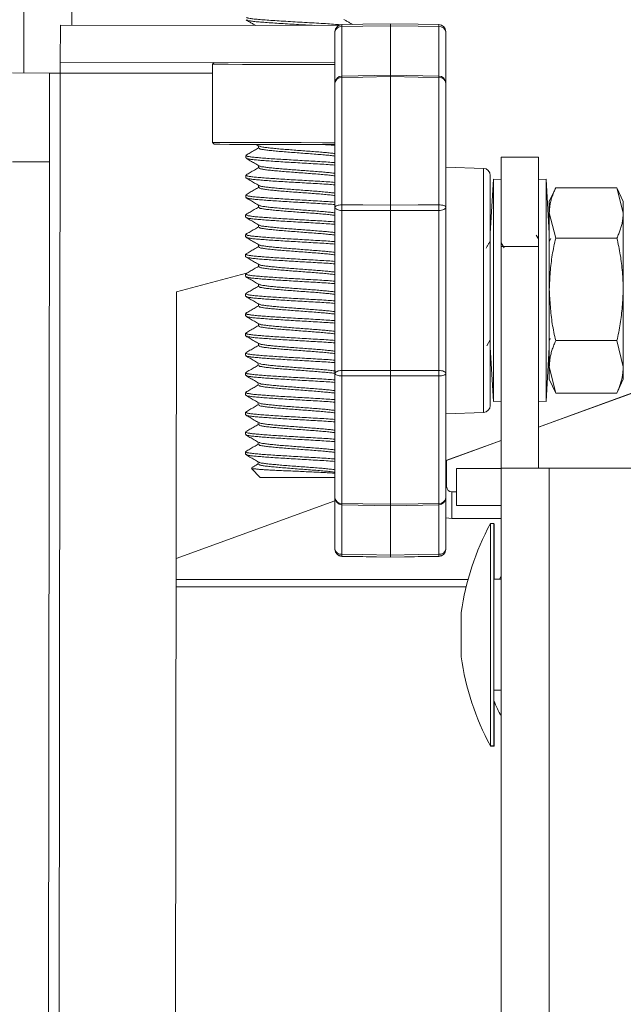
# Model space of a CAD drawing. Extents: x -62 to 91, y -51 to 63.
# Drawn here: x 83 to 84, y 37 to 39 of the extents above; entities that cross this region are included whole.
import ezdxf

# ---------------------------------------------------------------- set-up
doc = ezdxf.new("R2010")
doc.units = 0
doc.header["$MEASUREMENT"] = 0
doc.layers.add('1', color=7, linetype='Continuous', lineweight=0)
doc.styles.add('DC_TEXTSTYLE4', font='arial_0.ttf', dxfattribs={"height": 1})
doc.dimstyles.get("Standard").update_dxf_attribs({"dimtxt": 0.18, "dimasz": 0.18, "dimexe": 0.18, "dimexo": 0.0625, "dimgap": 0.09, "dimtad": 0, "dimtih": 1, "dimtoh": 1, "dimdec": 4, "dimzin": 0, "dimdsep": 46, "dimtxsty": 'Standard', "dimcen": 0.09, "dimadec": 0, "dimazin": 0, "dimtfac": 1, "dimtdec": 4, "dimtofl": 0, "dimtmove": 0, "dimatfit": 3, "dimfxl": 0, "dimtolj": 1, "dimtzin": 0, "dimarcsym": 0})

# ---------------------------------------------------------------- blocks, each defined once
blk = doc.blocks.new('*D5')
at = {"layer": '1', "color": 0, "linetype": 'Continuous', "lineweight": -2, "ltscale": 0.125}
for p, q in [((78.5664, 42.3289), (78.5664, 45.6783)), ((86.2723, 31.4849), (86.2723, 45.6783)), ((79.5664, 45.1783), (80.2379, 45.1783)), ((85.2723, 45.1783), (84.6009, 45.1783))]:
    blk.add_line(p, q, dxfattribs=at)
at = {"layer": '1', "color": 0}
for points in [[(79.5664, 45.345), (79.5664, 45.0117), (78.5664, 45.1783)], [(85.2723, 45.0117), (85.2723, 45.345), (86.2723, 45.1783)]]:
    blk.add_solid(points, dxfattribs=at)
at = {"layer": 'Defpoints', "color": 0}
for p in [(86.2723, 45.1783), (78.5664, 41.8289), (86.2723, 30.9849)]:
    blk.add_point(p, dxfattribs=at)
at = {"layer": '1', "color": 0, "lineweight": 0, "insert": (82.4194, 45.1783), "char_height": 1, "attachment_point": 5, "style": 'DC_TEXTSTYLE4'}
blk.add_mtext('\\A1;7.706', dxfattribs=at)

msp = doc.modelspace()

# ---------------------------------------------------------------- linework, layer by layer
at = {"layer": '1', "color": 5, "linetype": 'Continuous', "lineweight": 0, "ltscale": 0.125, "true_color": 0x0000ff}
for p, q in [((82.5789, 40.1639), (82.5779, 39.3099)), ((82.7135, 40.1638), (82.7127, 39.4444)), ((82.6807, 39.4444), (82.6806, 39.3398)), ((82.6807, 39.4444), (83.464, 39.4435)), ((83.4732, 39.2954), (83.4732, 39.4402)), ((83.6096, 39.4426), (83.6096, 39.2978)), ((83.7459, 39.4402), (83.7459, 39.2954)), ((83.4536, 39.426), (83.4536, 39.2813)), ((83.7656, 39.2813), (83.7656, 39.426)), ((82.6806, 39.3398), (83.4536, 39.3389)), ((83.1087, 39.1143), (83.109, 39.3343)), ((83.109, 39.3343), (83.114, 39.3393)), ((82.6505, 39.3098), (82.5459, 39.31)), ((82.6805, 39.3098), (82.6602, 21.6308)), ((83.1089, 39.3093), (82.6805, 39.3098)), ((83.4732, 39.3014), (83.6096, 39.3039)), ((83.4732, 38.9388), (83.4732, 39.2974)), ((83.6096, 39.3039), (83.7459, 39.3014)), ((83.6096, 39.2999), (83.6096, 38.9386)), ((83.7459, 39.2974), (83.7459, 38.9388)), ((83.4536, 39.2813), (83.4536, 38.9324)), ((83.7656, 38.9324), (83.7656, 39.2813)), ((83.1137, 39.1093), (83.1087, 39.1143)), ((83.2395, 39.1045), (83.2315, 39.1092)), ((83.2024, 39.0709), (83.2024, 39.0779)), ((83.9213, 39.0734), (84.0259, 39.0734)), ((83.9213, 39.0734), (83.9213, 38.8221)), ((84.0259, 39.0734), (84.0259, 38.8221)), ((82.5457, 39.06), (82.6503, 39.0598)), ((82.6503, 39.0598), (82.6305, 21.8808)), ((83.7656, 39.0454), (83.8713, 39.0417)), ((83.2024, 39.0154), (83.2024, 39.0223)), ((83.8713, 39.0417), (83.8713, 38.3551)), ((83.8906, 38.3751), (83.8906, 39.0217)), ((83.8906, 38.8582), (83.8994, 39.0109)), ((83.8994, 39.0109), (83.9213, 39.0096)), ((83.8994, 39.0109), (83.8994, 38.3859)), ((84.0259, 39.0096), (84.0479, 39.0109)), ((84.0479, 39.0109), (84.0567, 38.8582)), ((84.0479, 38.3859), (84.0479, 39.0109)), ((83.2023, 38.9598), (83.2023, 38.9667)), ((84.0567, 38.9484), (84.0747, 38.9871)), ((84.247, 38.9871), (84.0747, 38.9871)), ((84.247, 38.9871), (84.265, 38.9484)), ((84.247, 38.9871), (84.265, 38.9164)), ((84.0567, 38.9484), (84.0567, 38.9164)), ((84.265, 38.9484), (84.265, 38.9164)), ((83.2022, 38.9042), (83.2022, 38.9112)), ((83.4536, 38.9324), (83.4536, 38.4644)), ((83.4732, 38.4734), (83.4732, 38.9234)), ((83.6096, 38.9232), (83.6096, 38.4736)), ((83.7459, 38.9234), (83.7459, 38.4734)), ((83.7656, 38.4644), (83.7656, 38.9324)), ((84.0747, 38.8457), (84.0567, 38.9164)), ((84.0567, 38.9164), (84.0567, 38.7014)), ((84.265, 38.9164), (84.265, 38.7014)), ((83.2022, 38.8487), (83.2022, 38.8556)), ((84.0199, 38.854), (84.0259, 38.8435)), ((83.9213, 38.8323), (83.9293, 38.8186)), ((84.0567, 38.8364), (84.0611, 38.8441)), ((84.247, 38.8457), (84.0747, 38.8457)), ((83.2021, 38.7931), (83.2021, 38.8001)), ((83.9213, 38.8221), (83.9213, 38.1984)), ((84.0259, 38.8221), (83.9213, 38.8221)), ((84.0259, 38.8221), (84.0259, 38.1984)), ((83.2047, 38.7467), (83.0072, 38.694)), ((83.202, 38.7376), (83.202, 38.7445)), ((83.0072, 38.694), (83.0032, 35.159)), ((83.202, 38.682), (83.202, 38.689)), ((84.0567, 38.7014), (84.0567, 38.4834)), ((84.265, 38.7014), (84.265, 38.4834)), ((83.2019, 38.6265), (83.2019, 38.6334)), ((83.2019, 38.5709), (83.2019, 38.5779)), ((83.8906, 38.5594), (83.881, 38.5429)), ((84.247, 38.5571), (84.0747, 38.5571)), ((84.247, 38.5571), (84.265, 38.4834)), ((83.2018, 38.5154), (83.2018, 38.5223)), ((83.8994, 38.3859), (83.8906, 38.5386)), ((84.0259, 38.3139), (84.6553, 38.5422)), ((84.0259, 38.3142), (84.6545, 38.5422)), ((84.0567, 38.5386), (84.0479, 38.3859)), ((83.2017, 38.4598), (83.2017, 38.4667)), ((83.4536, 38.4644), (83.4536, 38.1155)), ((83.7656, 38.1155), (83.7656, 38.4644)), ((84.0747, 38.4098), (84.0567, 38.4834)), ((84.0567, 38.4834), (84.0567, 38.4484)), ((84.265, 38.4834), (84.265, 38.4484)), ((83.4732, 38.0994), (83.4732, 38.458)), ((83.6096, 38.4582), (83.6096, 38.0969)), ((83.7459, 38.458), (83.7459, 38.0994)), ((84.0747, 38.4097), (84.0567, 38.4484)), ((84.265, 38.4484), (84.247, 38.4097)), ((83.2017, 38.4042), (83.2017, 38.4112)), ((84.247, 38.4098), (84.0747, 38.4098)), ((83.9213, 38.3872), (83.8994, 38.3859)), ((84.0479, 38.3859), (84.0259, 38.3872)), ((83.2016, 38.3487), (83.2016, 38.3556)), ((83.8713, 38.3551), (83.7656, 38.3514)), ((83.2015, 38.2931), (83.2015, 38.3001)), ((84.0263, 38.1984), (84.0263, 38.314)), ((83.7656, 38.2198), (83.9213, 38.2762)), ((83.7677, 38.2202), (83.9213, 38.2759)), ((83.2015, 38.2376), (83.2015, 38.2445)), ((83.7677, 38.1467), (83.7677, 38.2205)), ((83.2431, 38.1727), (83.2186, 38.1973)), ((83.7959, 38.198), (83.7959, 38.0934)), ((83.7959, 38.198), (83.9213, 38.198)), ((84.0559, 38.1984), (83.9213, 38.1984)), ((83.9213, 38.1984), (83.9213, 22.1984)), ((84.8969, 38.1984), (84.0559, 38.1984)), ((84.0559, 38.1984), (84.0559, 22.1984)), ((83.7677, 38.1467), (83.7656, 38.1467)), ((83.7959, 38.1317), (83.7827, 38.1317)), ((83.7827, 38.1317), (83.7827, 38.057)), ((83.0064, 37.9444), (83.4536, 38.1066)), ((83.0064, 37.9441), (83.4536, 38.1063)), ((83.4536, 38.1155), (83.4536, 37.9708)), ((83.7656, 37.9708), (83.7656, 38.1155)), ((83.4732, 37.9566), (83.4732, 38.1014)), ((83.6096, 38.093), (83.4732, 38.0955)), ((83.6096, 38.099), (83.6096, 37.9542)), ((83.7459, 38.0955), (83.6096, 38.0929)), ((83.7459, 38.1014), (83.7459, 37.9566)), ((83.7959, 38.0934), (83.9213, 38.0934)), ((83.7656, 38.0587), (83.7827, 38.057)), ((83.9213, 38.057), (83.7827, 38.057)), ((83.8909, 38.0425), (83.9009, 38.0425)), ((83.8909, 37.4175), (83.8909, 38.0425)), ((83.9009, 37.4175), (83.9009, 38.0425)), ((83.9009, 38.0421), (83.9013, 38.0421)), ((83.9013, 37.886), (83.9013, 38.0421)), ((83.4536, 37.9708), (83.4536, 37.9704)), ((83.7656, 37.9704), (83.7656, 37.9708)), ((83.4732, 37.9504), (83.4732, 37.9508)), ((83.6096, 37.948), (83.4732, 37.9504)), ((83.7459, 37.9504), (83.6096, 37.948)), ((83.6096, 37.9498), (83.6096, 37.948)), ((83.7459, 37.9508), (83.7459, 37.9504)), ((83.828, 37.885), (83.0063, 37.885)), ((83.9009, 37.886), (83.9213, 37.886)), ((83.9166, 37.886), (83.9213, 37.895)), ((83.8229, 37.865), (83.0063, 37.865)), ((83.8089, 37.6675), (83.8089, 37.7925)), ((83.9213, 37.574), (83.9009, 37.574)), ((83.9013, 37.4171), (83.9013, 37.5425)), ((83.9009, 37.4175), (83.8909, 37.4175)), ((83.8913, 37.4171), (83.8913, 37.4175)), ((83.9013, 37.4171), (83.8913, 37.4171))]:
    msp.add_line(p, q, dxfattribs=at)
at = {"layer": '1', "color": 5, "linetype": 'Continuous', "lineweight": 0, "ltscale": 0.125, "true_color": 0x0000ff, "flags": 128}
for points in [[(83.6096, 39.4484), (83.5316, 39.447), (83.4732, 39.446)], [(83.4732, 39.4402), (83.5316, 39.4412), (83.6096, 39.4426)], [(83.7459, 39.446), (83.6875, 39.447), (83.6096, 39.4484)], [(83.6096, 39.4426), (83.6875, 39.4412), (83.7459, 39.4402)], [(82.6805, 39.3098), (82.6806, 39.3156), (82.6806, 39.3213), (82.6806, 39.3265), (82.6806, 39.331), (82.6806, 39.3347), (82.6806, 39.3375), (82.6806, 39.3392), (82.6806, 39.3398)], [(83.109, 39.3343), (83.1108, 39.3343), (83.1252, 39.3343), (83.1532, 39.3343), (83.1932, 39.3342), (83.2428, 39.3342), (83.2991, 39.3341), (83.359, 39.334), (83.4188, 39.3339), (83.4536, 39.3339)], [(82.6503, 39.0598), (82.6503, 39.1086), (82.6504, 39.1555), (82.6504, 39.1987), (82.6505, 39.2366), (82.6505, 39.2677), (82.6505, 39.2908), (82.6505, 39.305), (82.6505, 39.3098)], [(82.6505, 39.3098), (82.6511, 39.3098), (82.6528, 39.3098), (82.6556, 39.3098), (82.6593, 39.3098), (82.6639, 39.3098), (82.6691, 39.3098), (82.6747, 39.3098), (82.6805, 39.3098)], [(83.4732, 39.2974), (83.5316, 39.2984), (83.6096, 39.2999)], [(83.6096, 39.2999), (83.6875, 39.2984), (83.7459, 39.2974)], [(83.4536, 39.1139), (83.4186, 39.1139), (83.3587, 39.114), (83.2989, 39.1141), (83.2425, 39.1141), (83.1929, 39.1142), (83.153, 39.1143), (83.125, 39.1143), (83.1105, 39.1143), (83.1087, 39.1143)], [(83.1137, 39.1093), (83.1155, 39.1093), (83.1296, 39.1093), (83.1571, 39.1092), (83.1963, 39.1092), (83.2449, 39.1091), (83.3001, 39.1091), (83.3587, 39.109), (83.4174, 39.1089), (83.4536, 39.1089)], [(83.2384, 38.9876), (83.2384, 38.991), (83.2384, 38.9939)], [(83.4536, 38.9324), (83.454, 38.9336), (83.4551, 38.9348), (83.4569, 38.9359), (83.4593, 38.9369), (83.4623, 38.9377), (83.4657, 38.9383), (83.4694, 38.9387), (83.4732, 38.9388)], [(83.6096, 38.9386), (83.5316, 38.9388), (83.4732, 38.9388)], [(83.7459, 38.9388), (83.6875, 38.9388), (83.6096, 38.9386)], [(83.7459, 38.9388), (83.7498, 38.9387), (83.7535, 38.9383), (83.7569, 38.9377), (83.7598, 38.9369), (83.7623, 38.9359), (83.7641, 38.9348), (83.7652, 38.9336), (83.7656, 38.9324)], [(83.4536, 38.9324), (83.454, 38.9307), (83.4551, 38.929), (83.4569, 38.9275), (83.4593, 38.9261), (83.4623, 38.925), (83.4657, 38.9242), (83.4694, 38.9236), (83.4732, 38.9234)], [(83.4732, 38.9234), (83.5316, 38.9234), (83.6096, 38.9232)], [(83.6096, 38.9232), (83.6875, 38.9234), (83.7459, 38.9234)], [(83.7459, 38.9234), (83.7498, 38.9236), (83.7535, 38.9242), (83.7569, 38.925), (83.7598, 38.9261), (83.7623, 38.9275), (83.7641, 38.929), (83.7652, 38.9307), (83.7656, 38.9324)], [(83.2381, 38.7098), (83.2381, 38.7133), (83.2381, 38.7162)], [(83.4536, 38.4644), (83.454, 38.4661), (83.4551, 38.4678), (83.4569, 38.4693), (83.4593, 38.4707), (83.4623, 38.4718), (83.4657, 38.4726), (83.4694, 38.4732), (83.4732, 38.4734)], [(83.4536, 38.4644), (83.454, 38.4632), (83.4551, 38.462), (83.4569, 38.4609), (83.4593, 38.4599), (83.4623, 38.4591), (83.4657, 38.4585), (83.4694, 38.4581), (83.4732, 38.458)], [(83.6096, 38.4736), (83.5316, 38.4734), (83.4732, 38.4734)], [(83.7459, 38.4734), (83.6875, 38.4734), (83.6096, 38.4736)], [(83.7459, 38.4734), (83.7498, 38.4732), (83.7535, 38.4726), (83.7569, 38.4718), (83.7598, 38.4707), (83.7623, 38.4693), (83.7641, 38.4678), (83.7652, 38.4661), (83.7656, 38.4644)], [(83.7459, 38.458), (83.7498, 38.4581), (83.7535, 38.4585), (83.7569, 38.4591), (83.7598, 38.4599), (83.7623, 38.4609), (83.7641, 38.462), (83.7652, 38.4632), (83.7656, 38.4644)], [(83.4732, 38.458), (83.5316, 38.4581), (83.6096, 38.4582)], [(83.6096, 38.4582), (83.6875, 38.4581), (83.7459, 38.458)], [(83.2376, 38.3209), (83.2377, 38.3244), (83.2377, 38.3273)], [(83.2431, 38.1727), (83.2457, 38.1727), (83.2607, 38.1727), (83.2875, 38.1727), (83.3227, 38.1727), (83.3622, 38.1726), (83.401, 38.1726), (83.4347, 38.1725), (83.4536, 38.1725)], [(83.6096, 38.0969), (83.5316, 38.0984), (83.4732, 38.0994)], [(83.7459, 38.0994), (83.6875, 38.0984), (83.6096, 38.0969)], [(83.6096, 37.9542), (83.5316, 37.9556), (83.4732, 37.9566)], [(83.4732, 37.9508), (83.5316, 37.9498), (83.6096, 37.9485)], [(83.7459, 37.9566), (83.6875, 37.9556), (83.6096, 37.9542)], [(83.6096, 37.9485), (83.6875, 37.9498), (83.7459, 37.9508)]]:
    msp.add_lwpolyline(points, dxfattribs=at)
at = {"layer": '1', "color": 5, "linetype": 'Continuous', "lineweight": 0, "ltscale": 0.125, "true_color": 0x0000ff}
for centre, radius, start, end in [((83.4736, 39.426), 0.02, 91.0011, 179.9959), ((83.471, 39.4226), 0.0178, 82.8223, 169.0157), ((83.5833, 39.4431), 0.1101, 178.5011, 181.4989), ((83.7456, 39.426), 0.02, 0.0041, 88.9989), ((83.6358, 39.4431), 0.1101, 358.5011, 1.4989), ((83.7481, 39.4226), 0.0178, 10.9843, 97.1777), ((83.4736, 39.2813), 0.02, 91.0513, 180), ((83.4717, 39.2792), 0.0183, 85.2351, 173.143), ((83.5496, 39.2997), 0.0764, 178.7622, 181.7449), ((83.7456, 39.2813), 0.02, 0, 88.9487), ((83.6695, 39.2997), 0.0764, 358.2551, 1.2378), ((83.7474, 39.2792), 0.0183, 6.857, 94.7649), ((83.8706, 39.0217), 0.02, 0, 88), ((84.4646, 38.9311), 0.9914, 179.5553, 180.4447), ((82.7546, 38.9311), 0.9914, 359.5553, 0.4447), ((84.4644, 38.4657), 0.9912, 179.5552, 180.4448), ((82.7547, 38.4657), 0.9912, 359.5552, 0.4448), ((83.8706, 38.3751), 0.02, 272, 0), ((83.7827, 38.1467), 0.015, 180, 270), ((83.4736, 38.1155), 0.02, 180, 268.9487), ((83.4717, 38.1177), 0.0183, 186.8684, 274.7535), ((83.7456, 38.1155), 0.02, 271.0513, 0), ((83.7474, 38.1177), 0.0183, 265.2465, 353.1316), ((83.5896, 38.0969), 0.1164, 178.7677, 180.725), ((83.6296, 38.0969), 0.1164, 359.275, 1.2323), ((84.5515, 37.6874), 0.75, 151.7384, 171.9426), ((83.4736, 37.9708), 0.02, 180.0041, 268.9989), ((83.471, 37.9742), 0.0178, 190.9892, 277.1728), ((83.4736, 37.9704), 0.02, 180, 269), ((83.7456, 37.9708), 0.02, 271.0011, 359.9959), ((83.7481, 37.9742), 0.0178, 262.8272, 349.0108), ((83.7456, 37.9704), 0.02, 271, 0), ((83.5833, 37.9537), 0.1101, 178.5011, 181.4989), ((83.6358, 37.9537), 0.1101, 358.5011, 1.4989), ((84.5515, 37.7726), 0.75, 188.0574, 208.2616), ((84.3613, 37.7385), 0.5, 202.9567, 208.3576)]:
    msp.add_arc(centre, radius, start, end, dxfattribs=at)
for points in [[(83.4723, 39.4452), (83.4548, 39.4467), (83.4331, 39.4483), (83.408, 39.4498), (83.3815, 39.4514), (83.3549, 39.4529), (83.3284, 39.4545), (83.3026, 39.456), (83.2786, 39.4576), (83.2571, 39.4591), (83.2383, 39.4606), (83.2227, 39.4622), (83.2114, 39.4637), (83.2062, 39.4652), (83.2056, 39.4667)], [(83.4783, 39.4606), (83.4823, 39.4583), (83.4864, 39.4559), (83.4904, 39.4536), (83.4945, 39.4512), (83.4985, 39.4488), (83.5026, 39.4465)], [(83.2297, 39.4438), (83.2254, 39.4463), (83.221, 39.4488), (83.2167, 39.4514), (83.2123, 39.4539), (83.208, 39.4564), (83.2036, 39.459)], [(83.396, 39.4436), (83.3704, 39.4451), (83.3449, 39.4465), (83.3198, 39.448), (83.2955, 39.4495), (83.273, 39.451), (83.2529, 39.4525), (83.2355, 39.4539), (83.221, 39.4554), (83.2107, 39.4569), (83.2061, 39.4583), (83.2056, 39.4598)], [(83.6096, 39.4426), (83.6096, 39.4439), (83.6096, 39.4451), (83.6096, 39.4461), (83.6096, 39.4469), (83.6096, 39.4475), (83.6096, 39.4479), (83.6096, 39.4481), (83.6096, 39.4484)], [(83.6096, 39.2999), (83.6096, 39.301), (83.6096, 39.302), (83.6096, 39.3028), (83.6096, 39.3034), (83.6096, 39.3036), (83.6096, 39.3036)], [(83.2385, 39.0987), (83.2385, 39.0997), (83.2385, 39.1008), (83.2385, 39.1019), (83.2385, 39.1029), (83.2385, 39.104), (83.2385, 39.1051)], [(83.4536, 39.0832), (83.4408, 39.0847), (83.4259, 39.0863), (83.4082, 39.0878), (83.3887, 39.0893), (83.3685, 39.0908), (83.3483, 39.0923), (83.3282, 39.0939), (83.309, 39.0954), (83.2914, 39.0969), (83.2757, 39.0984), (83.262, 39.0999), (83.2506, 39.1014), (83.2434, 39.103), (83.2416, 39.1045)], [(83.4536, 39.1065), (83.4486, 39.1069), (83.4429, 39.1073), (83.4366, 39.1077), (83.4299, 39.1081), (83.423, 39.1085), (83.4159, 39.109)], [(83.2032, 39.0787), (83.2091, 39.0821), (83.215, 39.0856), (83.2209, 39.089), (83.2268, 39.0924), (83.2327, 39.0958), (83.2385, 39.0992)], [(83.4536, 39.0579), (83.4342, 39.0593), (83.4107, 39.0608), (83.3858, 39.0622), (83.3612, 39.0636), (83.3367, 39.0651), (83.3126, 39.0665), (83.2895, 39.0679), (83.2682, 39.0693), (83.2493, 39.0708), (83.2329, 39.0722), (83.2193, 39.0736), (83.2098, 39.075), (83.2056, 39.0764), (83.2051, 39.0779)], [(83.4536, 39.0763), (83.44, 39.0779), (83.4241, 39.0795), (83.4051, 39.0811), (83.3843, 39.0827), (83.363, 39.0843), (83.3417, 39.0859), (83.3208, 39.0875), (83.3011, 39.0891), (83.2834, 39.0907), (83.2679, 39.0923), (83.255, 39.0939), (83.2456, 39.0955), (83.2412, 39.0971), (83.2406, 39.0987)], [(83.2395, 39.0489), (83.2334, 39.0524), (83.2274, 39.056), (83.2213, 39.0595), (83.2153, 39.063), (83.2092, 39.0665), (83.2032, 39.0701)], [(83.4536, 39.051), (83.4342, 39.0524), (83.4107, 39.0538), (83.3858, 39.0552), (83.3612, 39.0567), (83.3367, 39.0581), (83.3126, 39.0595), (83.2895, 39.061), (83.2682, 39.0624), (83.2493, 39.0638), (83.2329, 39.0653), (83.2193, 39.0667), (83.2098, 39.0681), (83.2056, 39.0695), (83.2051, 39.0709)], [(83.2385, 39.0431), (83.2385, 39.0442), (83.2385, 39.0453), (83.2385, 39.0463), (83.2385, 39.0474), (83.2385, 39.0484), (83.2385, 39.0495)], [(83.4536, 39.0277), (83.4408, 39.0292), (83.4259, 39.0307), (83.4082, 39.0322), (83.3887, 39.0337), (83.3685, 39.0353), (83.3482, 39.0368), (83.3282, 39.0383), (83.309, 39.0398), (83.2913, 39.0413), (83.2757, 39.0429), (83.262, 39.0444), (83.2506, 39.0459), (83.2433, 39.0474), (83.2415, 39.0489)], [(83.2032, 39.0232), (83.2091, 39.0266), (83.215, 39.03), (83.2208, 39.0334), (83.2267, 39.0368), (83.2326, 39.0402), (83.2385, 39.0436)], [(83.4536, 39.0023), (83.4342, 39.0038), (83.4107, 39.0052), (83.3858, 39.0066), (83.3612, 39.0081), (83.3367, 39.0095), (83.3126, 39.0109), (83.2894, 39.0124), (83.2682, 39.0138), (83.2493, 39.0152), (83.2328, 39.0166), (83.2192, 39.0181), (83.2097, 39.0195), (83.2056, 39.0209), (83.2051, 39.0223)], [(83.4536, 39.0207), (83.44, 39.0223), (83.4241, 39.0239), (83.405, 39.0255), (83.3843, 39.0271), (83.363, 39.0287), (83.3416, 39.0303), (83.3207, 39.0319), (83.301, 39.0335), (83.2833, 39.0351), (83.2679, 39.0367), (83.2549, 39.0383), (83.2455, 39.0399), (83.2411, 39.0415), (83.2405, 39.0431)], [(83.2394, 38.9934), (83.2334, 38.9969), (83.2273, 39.0004), (83.2213, 39.0039), (83.2152, 39.0075), (83.2092, 39.011), (83.2031, 39.0145)], [(83.4536, 38.9954), (83.4342, 38.9968), (83.4107, 38.9983), (83.3858, 38.9997), (83.3612, 39.0011), (83.3367, 39.0026), (83.3126, 39.004), (83.2894, 39.0054), (83.2682, 39.0068), (83.2493, 39.0083), (83.2328, 39.0097), (83.2192, 39.0111), (83.2097, 39.0125), (83.2056, 39.0139), (83.2051, 39.0154)], [(83.4536, 38.9721), (83.4408, 38.9736), (83.4259, 38.9751), (83.4082, 38.9767), (83.3887, 38.9782), (83.3685, 38.9797), (83.3482, 38.9812), (83.3282, 38.9827), (83.3089, 38.9843), (83.2913, 38.9858), (83.2756, 38.9873), (83.2619, 38.9888), (83.2505, 38.9903), (83.2433, 38.9918), (83.2414, 38.9933)], [(83.2031, 38.9676), (83.209, 38.971), (83.2149, 38.9744), (83.2207, 38.9779), (83.2266, 38.9813), (83.2325, 38.9847), (83.2384, 38.9881)], [(83.4536, 38.9468), (83.4342, 38.9482), (83.4107, 38.9496), (83.3859, 38.9511), (83.3612, 38.9525), (83.3367, 38.9539), (83.3125, 38.9554), (83.2894, 38.9568), (83.2682, 38.9582), (83.2492, 38.9597), (83.2328, 38.9611), (83.2192, 38.9625), (83.2097, 38.9639), (83.2055, 38.9653), (83.205, 38.9667)], [(83.4536, 38.9652), (83.44, 38.9668), (83.4241, 38.9684), (83.4051, 38.97), (83.3843, 38.9716), (83.363, 38.9732), (83.3416, 38.9748), (83.3207, 38.9764), (83.301, 38.978), (83.2833, 38.9796), (83.2678, 38.9812), (83.2549, 38.9828), (83.2455, 38.9844), (83.241, 38.986), (83.2405, 38.9875)], [(84.0567, 38.9164), (84.0576, 38.9283), (84.059, 38.9402), (84.0615, 38.952), (84.0652, 38.9637), (84.0697, 38.9754), (84.0747, 38.9871)], [(83.2394, 38.9378), (83.2333, 38.9413), (83.2273, 38.9449), (83.2212, 38.9484), (83.2152, 38.9519), (83.2091, 38.9554), (83.2031, 38.9589)], [(83.4536, 38.9398), (83.4342, 38.9412), (83.4107, 38.9427), (83.3859, 38.9441), (83.3612, 38.9456), (83.3367, 38.947), (83.3125, 38.9484), (83.2894, 38.9499), (83.2682, 38.9513), (83.2492, 38.9527), (83.2328, 38.9541), (83.2192, 38.9556), (83.2097, 38.957), (83.2055, 38.9584), (83.205, 38.9598)], [(83.2383, 38.932), (83.2384, 38.9331), (83.2384, 38.9341), (83.2384, 38.9352), (83.2384, 38.9363), (83.2384, 38.9373), (83.2384, 38.9384)], [(83.4536, 38.9165), (83.4408, 38.9181), (83.4259, 38.9196), (83.4082, 38.9211), (83.3887, 38.9226), (83.3685, 38.9241), (83.3482, 38.9257), (83.3282, 38.9272), (83.3089, 38.9287), (83.2913, 38.9302), (83.2756, 38.9317), (83.2619, 38.9333), (83.2504, 38.9348), (83.2432, 38.9363), (83.2414, 38.9378)], [(83.6096, 38.9232), (83.6096, 38.925), (83.6096, 38.9269), (83.6096, 38.9289), (83.6096, 38.9308), (83.6096, 38.9328), (83.6096, 38.9347), (83.6096, 38.9367), (83.6096, 38.9386)], [(83.2029, 38.912), (83.2088, 38.9154), (83.2147, 38.9189), (83.2206, 38.9223), (83.2265, 38.9257), (83.2324, 38.9291), (83.2383, 38.9325)], [(83.4536, 38.8912), (83.4343, 38.8926), (83.4107, 38.8941), (83.3859, 38.8955), (83.3612, 38.8969), (83.3367, 38.8984), (83.3125, 38.8998), (83.2894, 38.9012), (83.2681, 38.9027), (83.2492, 38.9041), (83.2327, 38.9055), (83.2191, 38.907), (83.2096, 38.9084), (83.2054, 38.9098), (83.2049, 38.9112)], [(83.4536, 38.9096), (83.44, 38.9112), (83.4241, 38.9128), (83.4051, 38.9144), (83.3843, 38.916), (83.363, 38.9176), (83.3416, 38.9192), (83.3207, 38.9208), (83.301, 38.9224), (83.2833, 38.924), (83.2678, 38.9256), (83.2549, 38.9272), (83.2454, 38.9288), (83.241, 38.9304), (83.2404, 38.932)], [(84.265, 38.9164), (84.2641, 38.9045), (84.2627, 38.8926), (84.2602, 38.8808), (84.2565, 38.8691), (84.252, 38.8574), (84.247, 38.8457)], [(83.2393, 38.8822), (83.2332, 38.8858), (83.2272, 38.8893), (83.2211, 38.8928), (83.2151, 38.8964), (83.209, 38.8999), (83.203, 38.9034)], [(83.4536, 38.8843), (83.4343, 38.8857), (83.4107, 38.8871), (83.3859, 38.8886), (83.3612, 38.89), (83.3367, 38.8914), (83.3125, 38.8929), (83.2894, 38.8943), (83.2681, 38.8957), (83.2492, 38.8972), (83.2327, 38.8986), (83.2191, 38.9), (83.2096, 38.9014), (83.2054, 38.9028), (83.2049, 38.9042)], [(83.2383, 38.8765), (83.2383, 38.8775), (83.2383, 38.8786), (83.2383, 38.8796), (83.2383, 38.8807), (83.2383, 38.8818), (83.2383, 38.8828)], [(83.4536, 38.861), (83.4408, 38.8625), (83.4259, 38.864), (83.4082, 38.8655), (83.3887, 38.8671), (83.3685, 38.8686), (83.3482, 38.8701), (83.3281, 38.8716), (83.3089, 38.8731), (83.2912, 38.8747), (83.2755, 38.8762), (83.2618, 38.8777), (83.2504, 38.8792), (83.2431, 38.8807), (83.2413, 38.8822)], [(83.2029, 38.8565), (83.2088, 38.8599), (83.2147, 38.8633), (83.2206, 38.8667), (83.2265, 38.8701), (83.2324, 38.8736), (83.2383, 38.877)], [(83.4536, 38.8357), (83.4343, 38.8371), (83.4107, 38.8385), (83.3859, 38.84), (83.3612, 38.8414), (83.3367, 38.8428), (83.3125, 38.8443), (83.2894, 38.8457), (83.2681, 38.8471), (83.2492, 38.8485), (83.2327, 38.85), (83.2191, 38.8514), (83.2096, 38.8528), (83.2054, 38.8542), (83.2049, 38.8556)], [(83.4536, 38.854), (83.44, 38.8556), (83.4241, 38.8572), (83.4051, 38.8588), (83.3843, 38.8604), (83.3629, 38.8621), (83.3416, 38.8637), (83.3206, 38.8653), (83.3009, 38.8669), (83.2832, 38.8685), (83.2677, 38.8701), (83.2548, 38.8717), (83.2454, 38.8733), (83.2409, 38.8749), (83.2403, 38.8764)], [(83.2392, 38.8267), (83.2332, 38.8302), (83.2271, 38.8337), (83.2211, 38.8373), (83.215, 38.8408), (83.209, 38.8443), (83.2029, 38.8478)], [(83.4536, 38.8287), (83.4343, 38.8301), (83.4107, 38.8316), (83.3859, 38.833), (83.3612, 38.8344), (83.3367, 38.8359), (83.3125, 38.8373), (83.2894, 38.8387), (83.2681, 38.8402), (83.2492, 38.8416), (83.2327, 38.843), (83.2191, 38.8444), (83.2096, 38.8459), (83.2054, 38.8473), (83.2049, 38.8487)], [(83.2382, 38.8209), (83.2382, 38.822), (83.2382, 38.823), (83.2382, 38.8241), (83.2382, 38.8252), (83.2382, 38.8262), (83.2382, 38.8273)], [(83.4536, 38.8054), (83.4408, 38.8069), (83.4259, 38.8084), (83.4082, 38.81), (83.3887, 38.8115), (83.3685, 38.813), (83.3482, 38.8145), (83.3281, 38.8161), (83.3089, 38.8176), (83.2912, 38.8191), (83.2755, 38.8206), (83.2617, 38.8221), (83.2503, 38.8237), (83.2431, 38.8252), (83.2412, 38.8267)], [(83.8791, 38.8176), (83.881, 38.8209), (83.8829, 38.8242), (83.8848, 38.8275), (83.8868, 38.8308), (83.8887, 38.8341), (83.8906, 38.8374)], [(84.0567, 38.7014), (84.0578, 38.7257), (84.0594, 38.75), (84.0617, 38.7741), (84.0651, 38.7981), (84.0696, 38.822), (84.0747, 38.8457)], [(84.247, 38.8457), (84.2521, 38.822), (84.2566, 38.7981), (84.26, 38.7741), (84.2623, 38.75), (84.2639, 38.7257), (84.265, 38.7014)], [(83.2029, 38.801), (83.2088, 38.8044), (83.2147, 38.8078), (83.2206, 38.8112), (83.2264, 38.8146), (83.2323, 38.818), (83.2382, 38.8214)], [(83.4536, 38.7801), (83.4343, 38.7815), (83.4108, 38.783), (83.3859, 38.7844), (83.3612, 38.7858), (83.3367, 38.7873), (83.3125, 38.7887), (83.2894, 38.7901), (83.2681, 38.7916), (83.2491, 38.793), (83.2326, 38.7944), (83.219, 38.7958), (83.2095, 38.7973), (83.2053, 38.7987), (83.2048, 38.8001)], [(83.4536, 38.7985), (83.44, 38.8001), (83.4241, 38.8017), (83.4051, 38.8033), (83.3843, 38.8049), (83.363, 38.8065), (83.3416, 38.8081), (83.3207, 38.8097), (83.301, 38.8113), (83.2832, 38.8129), (83.2677, 38.8145), (83.2548, 38.8161), (83.2453, 38.8177), (83.2409, 38.8193), (83.2403, 38.8209)], [(83.2392, 38.7711), (83.2331, 38.7747), (83.2271, 38.7782), (83.221, 38.7817), (83.215, 38.7852), (83.2089, 38.7888), (83.2029, 38.7923)], [(83.4536, 38.7731), (83.4343, 38.7746), (83.4108, 38.776), (83.3859, 38.7774), (83.3612, 38.7789), (83.3367, 38.7803), (83.3125, 38.7818), (83.2894, 38.7832), (83.2681, 38.7846), (83.2491, 38.786), (83.2326, 38.7875), (83.219, 38.7889), (83.2095, 38.7903), (83.2053, 38.7917), (83.2048, 38.7931)], [(83.2382, 38.7654), (83.2382, 38.7664), (83.2382, 38.7675), (83.2382, 38.7685), (83.2382, 38.7696), (83.2382, 38.7707), (83.2382, 38.7717)], [(83.4536, 38.7498), (83.4408, 38.7514), (83.4259, 38.7529), (83.4082, 38.7544), (83.3887, 38.7559), (83.3685, 38.7575), (83.3482, 38.759), (83.3281, 38.7605), (83.3088, 38.762), (83.2912, 38.7636), (83.2755, 38.7651), (83.2617, 38.7666), (83.2503, 38.7681), (83.243, 38.7696), (83.2412, 38.7711)], [(83.2029, 38.7454), (83.2088, 38.7488), (83.2146, 38.7522), (83.2205, 38.7557), (83.2264, 38.7591), (83.2323, 38.7625), (83.2382, 38.7659)], [(83.4536, 38.7245), (83.4343, 38.7259), (83.4108, 38.7274), (83.3859, 38.7288), (83.3612, 38.7303), (83.3367, 38.7317), (83.3125, 38.7331), (83.2893, 38.7346), (83.2681, 38.736), (83.2491, 38.7374), (83.2326, 38.7389), (83.219, 38.7403), (83.2094, 38.7417), (83.2053, 38.7431), (83.2048, 38.7445)], [(83.4536, 38.7429), (83.44, 38.7445), (83.4241, 38.7461), (83.4051, 38.7477), (83.3843, 38.7493), (83.363, 38.7509), (83.3416, 38.7525), (83.3206, 38.7541), (83.3009, 38.7558), (83.2831, 38.7574), (83.2676, 38.759), (83.2547, 38.7606), (83.2452, 38.7622), (83.2408, 38.7637), (83.2402, 38.7653)], [(83.2391, 38.7156), (83.2331, 38.7191), (83.227, 38.7226), (83.221, 38.7262), (83.2149, 38.7297), (83.2089, 38.7332), (83.2028, 38.7367)], [(83.4536, 38.7176), (83.4343, 38.719), (83.4108, 38.7205), (83.3859, 38.7219), (83.3612, 38.7233), (83.3367, 38.7248), (83.3125, 38.7262), (83.2893, 38.7276), (83.268, 38.7291), (83.2491, 38.7305), (83.2326, 38.7319), (83.2189, 38.7333), (83.2094, 38.7348), (83.2052, 38.7362), (83.2047, 38.7376)], [(83.4536, 38.6943), (83.4408, 38.6958), (83.4259, 38.6973), (83.4082, 38.6988), (83.3887, 38.7004), (83.3685, 38.7019), (83.3482, 38.7034), (83.3281, 38.7049), (83.3088, 38.7065), (83.2911, 38.708), (83.2754, 38.7095), (83.2616, 38.711), (83.2502, 38.7126), (83.2429, 38.7141), (83.2411, 38.7156)], [(83.2028, 38.6899), (83.2086, 38.6933), (83.2145, 38.6967), (83.2204, 38.7001), (83.2263, 38.7035), (83.2322, 38.7069), (83.2381, 38.7103)], [(83.4536, 38.669), (83.4343, 38.6704), (83.4108, 38.6718), (83.3859, 38.6733), (83.3612, 38.6747), (83.3367, 38.6761), (83.3125, 38.6776), (83.2893, 38.679), (83.268, 38.6804), (83.249, 38.6819), (83.2325, 38.6833), (83.2189, 38.6847), (83.2094, 38.6861), (83.2052, 38.6876), (83.2047, 38.689)], [(83.4536, 38.6873), (83.44, 38.6889), (83.4241, 38.6905), (83.4051, 38.6922), (83.3843, 38.6938), (83.363, 38.6954), (83.3416, 38.697), (83.3206, 38.6986), (83.3009, 38.7002), (83.2831, 38.7018), (83.2676, 38.7034), (83.2546, 38.705), (83.2452, 38.7066), (83.2407, 38.7082), (83.2402, 38.7098)], [(84.0747, 38.5571), (84.0695, 38.5808), (84.0652, 38.6047), (84.062, 38.6287), (84.0598, 38.6529), (84.0581, 38.6771), (84.0567, 38.7014)], [(84.265, 38.7014), (84.2636, 38.6771), (84.2619, 38.6529), (84.2597, 38.6287), (84.2565, 38.6047), (84.2522, 38.5808), (84.247, 38.5571)], [(83.239, 38.66), (83.233, 38.6636), (83.2269, 38.6671), (83.2209, 38.6706), (83.2148, 38.6741), (83.2088, 38.6777), (83.2027, 38.6812)], [(83.4536, 38.662), (83.4343, 38.6635), (83.4108, 38.6649), (83.3859, 38.6663), (83.3612, 38.6678), (83.3367, 38.6692), (83.3125, 38.6706), (83.2893, 38.6721), (83.268, 38.6735), (83.249, 38.6749), (83.2325, 38.6764), (83.2189, 38.6778), (83.2094, 38.6792), (83.2052, 38.6806), (83.2047, 38.682)], [(83.238, 38.6542), (83.238, 38.6553), (83.238, 38.6564), (83.238, 38.6574), (83.238, 38.6585), (83.238, 38.6595), (83.238, 38.6606)], [(83.4536, 38.6387), (83.4408, 38.6402), (83.4259, 38.6418), (83.4082, 38.6433), (83.3887, 38.6448), (83.3685, 38.6463), (83.3482, 38.6479), (83.3281, 38.6494), (83.3088, 38.6509), (83.2911, 38.6524), (83.2754, 38.654), (83.2616, 38.6555), (83.2502, 38.657), (83.2429, 38.6585), (83.2411, 38.66)], [(83.2026, 38.6342), (83.2085, 38.6377), (83.2144, 38.6411), (83.2203, 38.6445), (83.2262, 38.6479), (83.2321, 38.6513), (83.238, 38.6548)], [(83.4536, 38.6134), (83.4343, 38.6148), (83.4108, 38.6163), (83.3859, 38.6177), (83.3612, 38.6191), (83.3367, 38.6206), (83.3125, 38.622), (83.2893, 38.6235), (83.268, 38.6249), (83.249, 38.6263), (83.2325, 38.6277), (83.2188, 38.6292), (83.2093, 38.6306), (83.2051, 38.632), (83.2046, 38.6334)], [(83.4536, 38.6318), (83.44, 38.6334), (83.4241, 38.635), (83.4051, 38.6366), (83.3843, 38.6382), (83.363, 38.6398), (83.3416, 38.6414), (83.3206, 38.643), (83.3009, 38.6446), (83.2831, 38.6462), (83.2676, 38.6478), (83.2546, 38.6494), (83.2451, 38.651), (83.2407, 38.6526), (83.2401, 38.6542)], [(83.239, 38.6045), (83.2329, 38.608), (83.2269, 38.6115), (83.2208, 38.6151), (83.2148, 38.6186), (83.2087, 38.6221), (83.2027, 38.6256)], [(83.4536, 38.6065), (83.4343, 38.6079), (83.4108, 38.6093), (83.3859, 38.6108), (83.3612, 38.6122), (83.3367, 38.6136), (83.3125, 38.6151), (83.2893, 38.6165), (83.268, 38.6179), (83.249, 38.6194), (83.2325, 38.6208), (83.2188, 38.6222), (83.2093, 38.6236), (83.2051, 38.6251), (83.2046, 38.6265)], [(83.238, 38.5987), (83.238, 38.5997), (83.238, 38.6008), (83.238, 38.6019), (83.238, 38.6029), (83.238, 38.604), (83.238, 38.6051)], [(83.4536, 38.5832), (83.4408, 38.5847), (83.4259, 38.5862), (83.4082, 38.5877), (83.3887, 38.5893), (83.3685, 38.5908), (83.3482, 38.5923), (83.3281, 38.5938), (83.3088, 38.5954), (83.2911, 38.5969), (83.2753, 38.5984), (83.2615, 38.5999), (83.2501, 38.6014), (83.2428, 38.603), (83.241, 38.6045)], [(83.2026, 38.5787), (83.2085, 38.5821), (83.2144, 38.5855), (83.2203, 38.589), (83.2262, 38.5924), (83.2321, 38.5958), (83.238, 38.5992)], [(83.4536, 38.5578), (83.4343, 38.5593), (83.4108, 38.5607), (83.386, 38.5621), (83.3612, 38.5636), (83.3367, 38.565), (83.3125, 38.5665), (83.2893, 38.5679), (83.268, 38.5693), (83.249, 38.5708), (83.2324, 38.5722), (83.2188, 38.5736), (83.2093, 38.575), (83.2051, 38.5764), (83.2046, 38.5779)], [(83.4536, 38.5762), (83.44, 38.5778), (83.4241, 38.5794), (83.4051, 38.581), (83.3843, 38.5826), (83.3629, 38.5842), (83.3415, 38.5859), (83.3206, 38.5875), (83.3008, 38.5891), (83.283, 38.5907), (83.2675, 38.5923), (83.2545, 38.5939), (83.2451, 38.5955), (83.2406, 38.5971), (83.24, 38.5987)], [(83.2389, 38.5489), (83.2329, 38.5524), (83.2268, 38.556), (83.2208, 38.5595), (83.2147, 38.563), (83.2087, 38.5665), (83.2026, 38.5701)], [(83.4536, 38.5509), (83.4343, 38.5523), (83.4108, 38.5538), (83.386, 38.5552), (83.3612, 38.5566), (83.3367, 38.5581), (83.3125, 38.5595), (83.2893, 38.561), (83.268, 38.5624), (83.249, 38.5638), (83.2324, 38.5652), (83.2188, 38.5667), (83.2093, 38.5681), (83.2051, 38.5695), (83.2046, 38.5709)], [(83.2379, 38.5431), (83.2379, 38.5442), (83.2379, 38.5452), (83.2379, 38.5463), (83.2379, 38.5474), (83.2379, 38.5484), (83.2379, 38.5495)], [(83.4536, 38.5276), (83.4408, 38.5291), (83.4259, 38.5306), (83.4082, 38.5322), (83.3887, 38.5337), (83.3685, 38.5352), (83.3482, 38.5367), (83.328, 38.5383), (83.3087, 38.5398), (83.291, 38.5413), (83.2753, 38.5428), (83.2615, 38.5444), (83.25, 38.5459), (83.2428, 38.5474), (83.2409, 38.5489)], [(84.0595, 38.5634), (84.0591, 38.5625), (84.0586, 38.5617), (84.0581, 38.5609), (84.0576, 38.5601), (84.0572, 38.5593), (84.0567, 38.5584)], [(84.0567, 38.4834), (84.0576, 38.4958), (84.059, 38.5082), (84.0615, 38.5205), (84.0652, 38.5328), (84.0697, 38.5449), (84.0747, 38.5571)], [(83.2026, 38.5232), (83.2085, 38.5266), (83.2143, 38.53), (83.2202, 38.5334), (83.2261, 38.5368), (83.232, 38.5402), (83.2379, 38.5437)], [(83.4536, 38.5023), (83.4343, 38.5037), (83.4108, 38.5051), (83.386, 38.5066), (83.3612, 38.508), (83.3367, 38.5095), (83.3125, 38.5109), (83.2893, 38.5123), (83.2679, 38.5138), (83.2489, 38.5152), (83.2324, 38.5166), (83.2187, 38.5181), (83.2092, 38.5195), (83.205, 38.5209), (83.2045, 38.5223)], [(83.4536, 38.5207), (83.44, 38.5223), (83.4241, 38.5239), (83.4051, 38.5255), (83.3844, 38.5271), (83.363, 38.5287), (83.3416, 38.5303), (83.3206, 38.5319), (83.3008, 38.5335), (83.283, 38.5351), (83.2675, 38.5367), (83.2545, 38.5383), (83.245, 38.5399), (83.2405, 38.5415), (83.24, 38.5431)], [(83.2388, 38.4934), (83.2328, 38.4969), (83.2267, 38.5004), (83.2207, 38.5039), (83.2147, 38.5075), (83.2086, 38.511), (83.2025, 38.5145)], [(83.4536, 38.4953), (83.4343, 38.4968), (83.4108, 38.4982), (83.386, 38.4996), (83.3612, 38.5011), (83.3367, 38.5025), (83.3125, 38.504), (83.2893, 38.5054), (83.2679, 38.5068), (83.2489, 38.5083), (83.2324, 38.5097), (83.2187, 38.5111), (83.2092, 38.5125), (83.205, 38.5139), (83.2045, 38.5154)], [(83.2378, 38.4876), (83.2378, 38.4886), (83.2378, 38.4897), (83.2378, 38.4908), (83.2378, 38.4918), (83.2378, 38.4929), (83.2378, 38.4939)], [(83.4546, 38.4719), (83.4418, 38.4734), (83.427, 38.475), (83.4094, 38.4765), (83.3898, 38.478), (83.3695, 38.4796), (83.3491, 38.4811), (83.3288, 38.4827), (83.3093, 38.4842), (83.2915, 38.4857), (83.2756, 38.4873), (83.2617, 38.4888), (83.2501, 38.4903), (83.2427, 38.4918), (83.2409, 38.4933)], [(83.2026, 38.4677), (83.2084, 38.4711), (83.2143, 38.4745), (83.2202, 38.4779), (83.2261, 38.4813), (83.232, 38.4847), (83.2378, 38.4881)], [(83.4536, 38.4467), (83.4344, 38.4482), (83.4109, 38.4496), (83.386, 38.451), (83.3612, 38.4525), (83.3367, 38.4539), (83.3124, 38.4553), (83.2892, 38.4568), (83.2679, 38.4582), (83.2489, 38.4596), (83.2324, 38.4611), (83.2187, 38.4625), (83.2091, 38.4639), (83.2049, 38.4653), (83.2044, 38.4667)], [(83.4512, 38.4654), (83.4377, 38.4669), (83.4216, 38.4685), (83.4024, 38.4701), (83.3818, 38.4717), (83.3606, 38.4733), (83.3394, 38.4749), (83.3188, 38.4765), (83.2994, 38.4781), (83.2819, 38.4797), (83.2667, 38.4813), (83.254, 38.4828), (83.2448, 38.4844), (83.2404, 38.486), (83.2399, 38.4876)], [(83.6096, 38.4582), (83.6096, 38.4601), (83.6096, 38.4621), (83.6096, 38.464), (83.6096, 38.466), (83.6096, 38.4679), (83.6096, 38.4699), (83.6096, 38.4718), (83.6096, 38.4736)], [(84.265, 38.4834), (84.2641, 38.471), (84.2627, 38.4586), (84.2602, 38.4463), (84.2565, 38.4341), (84.252, 38.4219), (84.247, 38.4098)], [(83.2388, 38.4378), (83.2327, 38.4413), (83.2267, 38.4449), (83.2206, 38.4484), (83.2146, 38.4519), (83.2085, 38.4554), (83.2025, 38.459)], [(83.4536, 38.4398), (83.4344, 38.4412), (83.4109, 38.4426), (83.386, 38.4441), (83.3612, 38.4455), (83.3367, 38.447), (83.3124, 38.4484), (83.2892, 38.4498), (83.2679, 38.4513), (83.2489, 38.4527), (83.2323, 38.4541), (83.2187, 38.4556), (83.2091, 38.457), (83.2049, 38.4584), (83.2044, 38.4598)], [(83.2378, 38.432), (83.2378, 38.4331), (83.2378, 38.4341), (83.2378, 38.4352), (83.2378, 38.4363), (83.2378, 38.4373), (83.2378, 38.4384)], [(83.4536, 38.4165), (83.4408, 38.418), (83.4259, 38.4195), (83.4082, 38.421), (83.3887, 38.4226), (83.3685, 38.4241), (83.3481, 38.4256), (83.328, 38.4272), (83.3087, 38.4287), (83.291, 38.4302), (83.2752, 38.4317), (83.2614, 38.4333), (83.2499, 38.4348), (83.2426, 38.4363), (83.2408, 38.4378)], [(83.2024, 38.4121), (83.2083, 38.4155), (83.2142, 38.4189), (83.2201, 38.4223), (83.226, 38.4257), (83.2319, 38.4291), (83.2378, 38.4325)], [(83.4536, 38.3912), (83.4344, 38.3926), (83.4109, 38.394), (83.386, 38.3955), (83.3612, 38.3969), (83.3367, 38.3983), (83.3124, 38.3998), (83.2892, 38.4012), (83.2679, 38.4027), (83.2489, 38.4041), (83.2323, 38.4055), (83.2186, 38.4069), (83.2091, 38.4084), (83.2049, 38.4098), (83.2044, 38.4112)], [(83.4536, 38.4095), (83.44, 38.4111), (83.4241, 38.4127), (83.4051, 38.4143), (83.3844, 38.416), (83.363, 38.4176), (83.3415, 38.4192), (83.3206, 38.4208), (83.3008, 38.4224), (83.2829, 38.424), (83.2674, 38.4256), (83.2544, 38.4272), (83.2449, 38.4288), (83.2404, 38.4304), (83.2398, 38.432)], [(83.2387, 38.3823), (83.2327, 38.3858), (83.2266, 38.3893), (83.2206, 38.3928), (83.2145, 38.3964), (83.2085, 38.3999), (83.2024, 38.4034)], [(83.4536, 38.3842), (83.4344, 38.3856), (83.4109, 38.3871), (83.386, 38.3885), (83.3612, 38.39), (83.3367, 38.3914), (83.3124, 38.3928), (83.2892, 38.3943), (83.2679, 38.3957), (83.2488, 38.3971), (83.2323, 38.3986), (83.2186, 38.4), (83.2091, 38.4014), (83.2049, 38.4028), (83.2044, 38.4042)], [(83.2377, 38.3765), (83.2377, 38.3775), (83.2377, 38.3786), (83.2377, 38.3796), (83.2377, 38.3807), (83.2377, 38.3818), (83.2377, 38.3828)], [(83.4536, 38.3609), (83.4408, 38.3624), (83.4259, 38.364), (83.4082, 38.3655), (83.3887, 38.367), (83.3685, 38.3685), (83.3481, 38.3701), (83.328, 38.3716), (83.3087, 38.3731), (83.2909, 38.3746), (83.2751, 38.3762), (83.2613, 38.3777), (83.2499, 38.3792), (83.2426, 38.3807), (83.2407, 38.3822)], [(83.2023, 38.3565), (83.2082, 38.3599), (83.2141, 38.3633), (83.22, 38.3667), (83.2259, 38.3701), (83.2318, 38.3736), (83.2377, 38.377)], [(83.4536, 38.3356), (83.4344, 38.337), (83.4109, 38.3385), (83.386, 38.3399), (83.3612, 38.3413), (83.3367, 38.3428), (83.3124, 38.3442), (83.2892, 38.3457), (83.2678, 38.3471), (83.2488, 38.3485), (83.2323, 38.35), (83.2186, 38.3514), (83.209, 38.3528), (83.2048, 38.3542), (83.2043, 38.3556)], [(83.4536, 38.354), (83.44, 38.3556), (83.4241, 38.3572), (83.4051, 38.3588), (83.3844, 38.3604), (83.363, 38.362), (83.3415, 38.3636), (83.3205, 38.3652), (83.3007, 38.3668), (83.2829, 38.3684), (83.2673, 38.3701), (83.2543, 38.3717), (83.2448, 38.3733), (83.2403, 38.3748), (83.2398, 38.3764)], [(83.2387, 38.3267), (83.2326, 38.3302), (83.2266, 38.3337), (83.2205, 38.3373), (83.2145, 38.3408), (83.2084, 38.3443), (83.2024, 38.3478)], [(83.4536, 38.3287), (83.4344, 38.3301), (83.4109, 38.3315), (83.386, 38.333), (83.3612, 38.3344), (83.3367, 38.3358), (83.3124, 38.3373), (83.2892, 38.3387), (83.2678, 38.3402), (83.2488, 38.3416), (83.2323, 38.343), (83.2186, 38.3444), (83.209, 38.3459), (83.2048, 38.3473), (83.2043, 38.3487)], [(83.4536, 38.3053), (83.4408, 38.3069), (83.4259, 38.3084), (83.4082, 38.3099), (83.3887, 38.3114), (83.3685, 38.313), (83.3481, 38.3145), (83.328, 38.316), (83.3086, 38.3176), (83.2909, 38.3191), (83.2751, 38.3206), (83.2613, 38.3221), (83.2498, 38.3237), (83.2425, 38.3252), (83.2407, 38.3267)], [(83.2022, 38.3009), (83.2081, 38.3043), (83.214, 38.3078), (83.22, 38.3112), (83.2259, 38.3146), (83.2317, 38.318), (83.2376, 38.3214)], [(83.4536, 38.28), (83.4344, 38.2815), (83.4109, 38.2829), (83.386, 38.2844), (83.3612, 38.2858), (83.3367, 38.2872), (83.3124, 38.2887), (83.2892, 38.2901), (83.2678, 38.2915), (83.2488, 38.293), (83.2322, 38.2944), (83.2185, 38.2958), (83.209, 38.2972), (83.2047, 38.2987), (83.2042, 38.3001)], [(83.4536, 38.2984), (83.44, 38.3), (83.4241, 38.3016), (83.4051, 38.3032), (83.3843, 38.3048), (83.363, 38.3064), (83.3415, 38.3081), (83.3205, 38.3097), (83.3007, 38.3113), (83.2828, 38.3129), (83.2673, 38.3145), (83.2542, 38.3161), (83.2448, 38.3177), (83.2403, 38.3193), (83.2397, 38.3209)], [(83.2386, 38.2711), (83.2325, 38.2747), (83.2265, 38.2782), (83.2204, 38.2817), (83.2144, 38.2852), (83.2083, 38.2888), (83.2023, 38.2923)], [(83.4536, 38.2731), (83.4344, 38.2745), (83.4109, 38.276), (83.386, 38.2774), (83.3612, 38.2788), (83.3367, 38.2803), (83.3124, 38.2817), (83.2892, 38.2832), (83.2678, 38.2846), (83.2488, 38.286), (83.2322, 38.2875), (83.2185, 38.2889), (83.209, 38.2903), (83.2047, 38.2917), (83.2042, 38.2931)], [(83.2376, 38.2653), (83.2376, 38.2664), (83.2376, 38.2675), (83.2376, 38.2685), (83.2376, 38.2696), (83.2376, 38.2707), (83.2376, 38.2717)], [(83.4536, 38.2498), (83.4407, 38.2513), (83.4259, 38.2528), (83.4082, 38.2544), (83.3887, 38.2559), (83.3685, 38.2574), (83.3481, 38.2589), (83.328, 38.2605), (83.3086, 38.262), (83.2908, 38.2635), (83.2751, 38.2651), (83.2612, 38.2666), (83.2498, 38.2681), (83.2424, 38.2696), (83.2406, 38.2711)], [(83.2022, 38.2454), (83.2081, 38.2488), (83.214, 38.2522), (83.2199, 38.2556), (83.2258, 38.259), (83.2317, 38.2625), (83.2376, 38.2659)], [(83.4536, 38.2245), (83.4344, 38.2259), (83.4109, 38.2274), (83.386, 38.2288), (83.3613, 38.2302), (83.3367, 38.2317), (83.3124, 38.2331), (83.2892, 38.2345), (83.2678, 38.236), (83.2487, 38.2374), (83.2322, 38.2388), (83.2185, 38.2403), (83.2089, 38.2417), (83.2047, 38.2431), (83.2042, 38.2445)], [(83.4536, 38.2428), (83.44, 38.2444), (83.4241, 38.2461), (83.4052, 38.2477), (83.3844, 38.2493), (83.363, 38.2509), (83.3415, 38.2525), (83.3205, 38.2541), (83.3007, 38.2557), (83.2828, 38.2573), (83.2673, 38.2589), (83.2542, 38.2605), (83.2447, 38.2621), (83.2402, 38.2637), (83.2397, 38.2653)], [(83.2385, 38.2156), (83.2325, 38.2191), (83.2264, 38.2226), (83.2204, 38.2262), (83.2143, 38.2297), (83.2083, 38.2332), (83.2022, 38.2367)], [(83.4536, 38.2175), (83.4344, 38.219), (83.4109, 38.2204), (83.386, 38.2218), (83.3613, 38.2233), (83.3367, 38.2247), (83.3124, 38.2262), (83.2892, 38.2276), (83.2678, 38.229), (83.2487, 38.2305), (83.2322, 38.2319), (83.2185, 38.2333), (83.2089, 38.2347), (83.2047, 38.2362), (83.2042, 38.2376)], [(83.2375, 38.2098), (83.2375, 38.2109), (83.2375, 38.2119), (83.2375, 38.213), (83.2375, 38.214), (83.2375, 38.2151), (83.2375, 38.2162)], [(83.4536, 38.1942), (83.4407, 38.1957), (83.4259, 38.1973), (83.4082, 38.1988), (83.3887, 38.2003), (83.3685, 38.2019), (83.3481, 38.2034), (83.3279, 38.2049), (83.3086, 38.2064), (83.2908, 38.208), (83.275, 38.2095), (83.2612, 38.211), (83.2497, 38.2125), (83.2424, 38.2141), (83.2405, 38.2156)], [(83.2191, 38.1996), (83.2221, 38.2014), (83.2252, 38.2032), (83.2283, 38.205), (83.2314, 38.2068), (83.2344, 38.2085), (83.2375, 38.2103)], [(83.2196, 38.1983), (83.22, 38.1974), (83.2254, 38.1965), (83.2351, 38.1956), (83.2474, 38.1947), (83.262, 38.1938), (83.2791, 38.1929), (83.2982, 38.1919), (83.3188, 38.191), (83.3401, 38.1901), (83.3618, 38.1891), (83.3832, 38.1882), (83.404, 38.1872), (83.4232, 38.1862), (83.4396, 38.1853), (83.4536, 38.1843)], [(83.4536, 38.1873), (83.44, 38.1889), (83.4241, 38.1905), (83.4051, 38.1921), (83.3843, 38.1937), (83.3629, 38.1953), (83.3415, 38.1969), (83.3204, 38.1986), (83.3006, 38.2002), (83.2827, 38.2018), (83.2671, 38.2034), (83.2541, 38.205), (83.2446, 38.2066), (83.2401, 38.2082), (83.2396, 38.2098)], [(83.6096, 38.0932), (83.6096, 38.0932), (83.6096, 38.0934), (83.6096, 38.094), (83.6096, 38.0948), (83.6096, 38.0958), (83.6096, 38.0969)], [(83.6096, 37.9485), (83.6096, 37.9487), (83.6096, 37.9489), (83.6096, 37.9493), (83.6096, 37.9499), (83.6096, 37.9507), (83.6096, 37.9517), (83.6096, 37.9529), (83.6096, 37.9542)]]:
    msp.add_spline(points, degree=3, dxfattribs=at)

# ---------------------------------------------------------------- dimensions: what is measured, and where the dimension line sits
at = {"layer": '1', "color": 172, "linetype": 'Continuous', "lineweight": 0, "ltscale": 0.125, "true_color": 0x0000d5}
dim = msp.add_linear_dim(base=(86.2723, 45.1783), p1=(78.5664, 41.8289), p2=(86.2723, 30.9849), dimstyle='Standard', override={"dimtxt": 1, "dimasz": 1, "dimexe": 0.5, "dimexo": 0.5, "dimgap": 0.5, "dimtad": 0, "dimjust": 0, "dimtih": 1, "dimtoh": 0, "dimdec": 3, "dimzin": 0, "dimlunit": 2, "dimtxsty": 'DC_TEXTSTYLE4', "dimsah": 0, "dimtol": 0, "dimtfac": 1, "dimtdec": 3, "dimtix": 0, "dimtofl": 1, "dimtmove": 0, "dimfxlon": 0}, dxfattribs=at)
dim.commit()
dim.dimension.update_dxf_attribs({"geometry": '*D5', "text_midpoint": (82.4194, 45.1783)})

doc.saveas('drawing.dxf')
